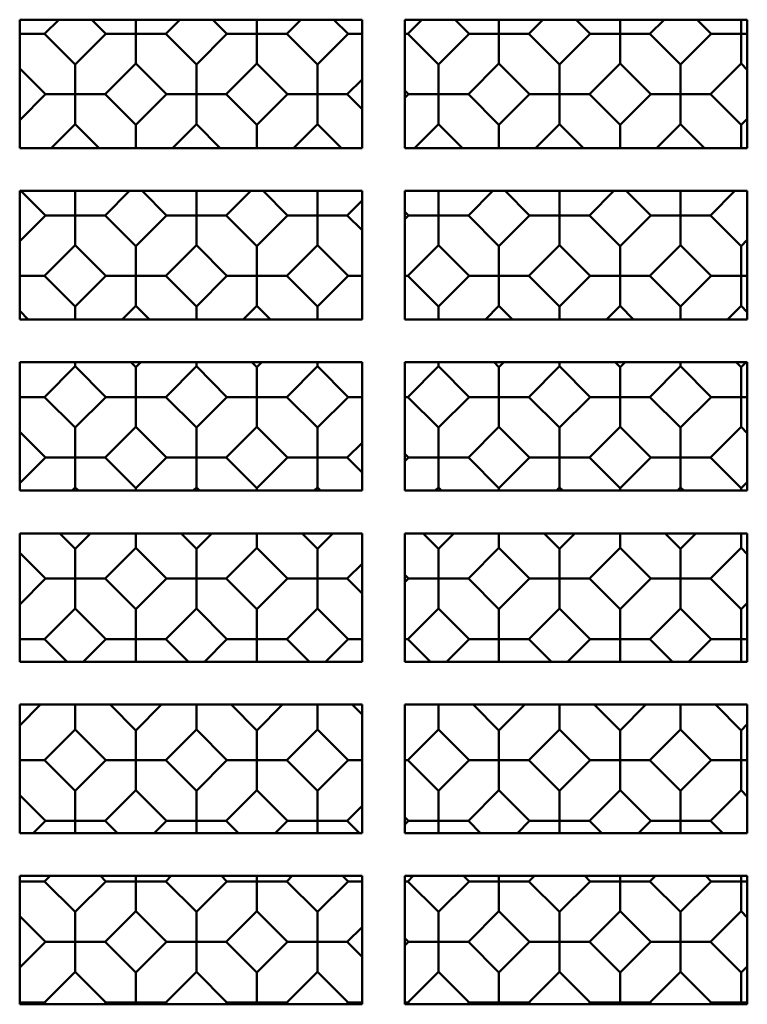
# Model space of a CAD drawing. Units: inches. Extents: x 0.5 to 21.5, y 0.2 to 16.7.
# Drawn here: x 3.3 to 3.6, y 5.8 to 6.1 of the extents above; entities that cross this region are included whole.
import ezdxf

# ---------------------------------------------------------------- set-up
doc = ezdxf.new("R2010")
doc.units = ezdxf.units.IN
doc.header["$MEASUREMENT"] = 0
doc.layers.add('Visible (ANSI)', color=7, linetype='Continuous', lineweight=50)

msp = doc.modelspace()

# ---------------------------------------------------------------- linework, layer by layer
at = {"layer": 'Visible (ANSI)'}
for p, q in [((3.34683, 6.06362), (3.44683, 6.06362)), ((3.34683, 6.02612), (3.34683, 6.06362)), ((3.35411, 6.05952), (3.35822, 6.06362)), ((3.37202, 6.05952), (3.36791, 6.06362)), ((3.38074, 6.05952), (3.38074, 6.06362)), ((3.38947, 6.05952), (3.39357, 6.06362)), ((3.40737, 6.05952), (3.40327, 6.06362)), ((3.4161, 6.05952), (3.4161, 6.06362)), ((3.42482, 6.05952), (3.42893, 6.06362)), ((3.44273, 6.05952), (3.43862, 6.06362)), ((3.44683, 6.06362), (3.44683, 6.02612)), ((3.45933, 6.06362), (3.55933, 6.06362)), ((3.45933, 6.02612), (3.45933, 6.06362)), ((3.46018, 6.05952), (3.46429, 6.06362)), ((3.47809, 6.05952), (3.47398, 6.06362)), ((3.48681, 6.05952), (3.48681, 6.06362)), ((3.49554, 6.05952), (3.49964, 6.06362)), ((3.51344, 6.05952), (3.50934, 6.06362)), ((3.52217, 6.05952), (3.52217, 6.06362)), ((3.53089, 6.05952), (3.535, 6.06362)), ((3.5488, 6.05952), (3.54469, 6.06362)), ((3.55752, 6.05952), (3.55752, 6.06362)), ((3.55933, 6.06362), (3.55933, 6.02612)), ((3.35411, 6.05952), (3.34683, 6.05952)), ((3.36307, 6.05057), (3.35411, 6.05952)), ((3.36307, 6.05057), (3.37202, 6.05952)), ((3.37202, 6.05952), (3.38074, 6.05952)), ((3.38074, 6.05952), (3.38074, 6.05079)), ((3.38947, 6.05952), (3.38074, 6.05952)), ((3.39842, 6.05057), (3.38947, 6.05952)), ((3.39842, 6.05057), (3.40737, 6.05952)), ((3.40737, 6.05952), (3.4161, 6.05952)), ((3.4161, 6.05952), (3.4161, 6.05079)), ((3.42482, 6.05952), (3.4161, 6.05952)), ((3.43378, 6.05057), (3.42482, 6.05952)), ((3.43378, 6.05057), (3.44273, 6.05952)), ((3.44273, 6.05952), (3.44683, 6.05952)), ((3.46018, 6.05952), (3.45933, 6.05952)), ((3.46913, 6.05057), (3.46018, 6.05952)), ((3.46913, 6.05057), (3.47809, 6.05952)), ((3.47809, 6.05952), (3.48681, 6.05952)), ((3.48681, 6.05952), (3.48681, 6.05079)), ((3.49554, 6.05952), (3.48681, 6.05952)), ((3.50449, 6.05057), (3.49554, 6.05952)), ((3.50449, 6.05057), (3.51344, 6.05952)), ((3.51344, 6.05952), (3.52217, 6.05952)), ((3.52217, 6.05952), (3.52217, 6.05079)), ((3.53089, 6.05952), (3.52217, 6.05952)), ((3.53984, 6.05057), (3.53089, 6.05952)), ((3.53984, 6.05057), (3.5488, 6.05952)), ((3.5488, 6.05952), (3.55752, 6.05952)), ((3.55752, 6.05952), (3.55752, 6.05079)), ((3.55933, 6.05952), (3.55752, 6.05952)), ((3.35434, 6.04184), (3.34683, 6.04935)), ((3.36307, 6.04184), (3.36307, 6.05057)), ((3.37179, 6.04184), (3.38074, 6.05079)), ((3.3897, 6.04184), (3.38074, 6.05079)), ((3.39842, 6.04184), (3.39842, 6.05057)), ((3.40715, 6.04184), (3.4161, 6.05079)), ((3.42505, 6.04184), (3.4161, 6.05079)), ((3.43378, 6.04184), (3.43378, 6.05057)), ((3.46913, 6.04184), (3.46913, 6.05057)), ((3.47786, 6.04184), (3.48681, 6.05079)), ((3.49576, 6.04184), (3.48681, 6.05079)), ((3.50449, 6.04184), (3.50449, 6.05057)), ((3.51321, 6.04184), (3.52217, 6.05079)), ((3.53112, 6.04184), (3.52217, 6.05079)), ((3.53984, 6.04184), (3.53984, 6.05057)), ((3.54857, 6.04184), (3.55752, 6.05079)), ((3.55933, 6.04899), (3.55752, 6.05079)), ((3.4425, 6.04184), (3.44683, 6.04617)), ((3.34683, 6.03433), (3.35434, 6.04184)), ((3.35434, 6.04184), (3.36307, 6.04184)), ((3.36307, 6.04184), (3.36307, 6.03312)), ((3.37179, 6.04184), (3.36307, 6.04184)), ((3.38074, 6.03289), (3.37179, 6.04184)), ((3.38074, 6.03289), (3.3897, 6.04184)), ((3.3897, 6.04184), (3.39842, 6.04184)), ((3.39842, 6.04184), (3.39842, 6.03312)), ((3.40715, 6.04184), (3.39842, 6.04184)), ((3.4161, 6.03289), (3.40715, 6.04184)), ((3.4161, 6.03289), (3.42505, 6.04184)), ((3.42505, 6.04184), (3.43378, 6.04184)), ((3.43378, 6.04184), (3.43378, 6.03312)), ((3.4425, 6.04184), (3.43378, 6.04184)), ((3.44683, 6.03751), (3.4425, 6.04184)), ((3.46041, 6.04184), (3.45933, 6.04292)), ((3.45933, 6.04076), (3.46041, 6.04184)), ((3.46041, 6.04184), (3.46913, 6.04184)), ((3.46913, 6.04184), (3.46913, 6.03312)), ((3.47786, 6.04184), (3.46913, 6.04184)), ((3.48681, 6.03289), (3.47786, 6.04184)), ((3.48681, 6.03289), (3.49576, 6.04184)), ((3.49576, 6.04184), (3.50449, 6.04184)), ((3.50449, 6.04184), (3.50449, 6.03312)), ((3.51321, 6.04184), (3.50449, 6.04184)), ((3.52217, 6.03289), (3.51321, 6.04184)), ((3.52217, 6.03289), (3.53112, 6.04184)), ((3.53112, 6.04184), (3.53984, 6.04184)), ((3.53984, 6.04184), (3.53984, 6.03312)), ((3.54857, 6.04184), (3.53984, 6.04184)), ((3.55752, 6.03289), (3.54857, 6.04184)), ((3.55752, 6.03289), (3.55933, 6.0347)), ((3.35607, 6.02612), (3.36307, 6.03312)), ((3.37006, 6.02612), (3.36307, 6.03312)), ((3.38074, 6.02612), (3.38074, 6.03289)), ((3.39143, 6.02612), (3.39842, 6.03312)), ((3.40541, 6.02612), (3.39842, 6.03312)), ((3.4161, 6.02612), (3.4161, 6.03289)), ((3.42679, 6.02612), (3.43378, 6.03312)), ((3.44077, 6.02612), (3.43378, 6.03312)), ((3.46214, 6.02612), (3.46913, 6.03312)), ((3.47612, 6.02612), (3.46913, 6.03312)), ((3.48681, 6.02612), (3.48681, 6.03289)), ((3.4975, 6.02612), (3.50449, 6.03312)), ((3.51148, 6.02612), (3.50449, 6.03312)), ((3.52217, 6.02612), (3.52217, 6.03289)), ((3.53285, 6.02612), (3.53984, 6.03312)), ((3.54684, 6.02612), (3.53984, 6.03312)), ((3.55752, 6.02612), (3.55752, 6.03289)), ((3.44683, 6.02612), (3.34683, 6.02612)), ((3.55933, 6.02612), (3.45933, 6.02612)), ((3.34683, 6.01362), (3.44683, 6.01362)), ((3.34683, 5.97612), (3.34683, 6.01362)), ((3.35434, 6.00649), (3.3472, 6.01362)), ((3.36307, 6.00649), (3.36307, 6.01362)), ((3.37179, 6.00649), (3.37893, 6.01362)), ((3.3897, 6.00649), (3.38256, 6.01362)), ((3.39842, 6.00649), (3.39842, 6.01362)), ((3.40715, 6.00649), (3.41429, 6.01362)), ((3.42505, 6.00649), (3.41791, 6.01362)), ((3.43378, 6.00649), (3.43378, 6.01362)), ((3.44683, 6.01362), (3.44683, 5.97612)), ((3.45933, 6.01362), (3.55933, 6.01362)), ((3.45933, 5.97612), (3.45933, 6.01362)), ((3.46913, 6.00649), (3.46913, 6.01362)), ((3.47786, 6.00649), (3.485, 6.01362)), ((3.49576, 6.00649), (3.48862, 6.01362)), ((3.50449, 6.00649), (3.50449, 6.01362)), ((3.51321, 6.00649), (3.52035, 6.01362)), ((3.53112, 6.00649), (3.52398, 6.01362)), ((3.53984, 6.00649), (3.53984, 6.01362)), ((3.54857, 6.00649), (3.55571, 6.01362)), ((3.55933, 6.01362), (3.55933, 5.97612)), ((3.4425, 6.00649), (3.44683, 6.01081)), ((3.34683, 5.99897), (3.35434, 6.00649)), ((3.35434, 6.00649), (3.36307, 6.00649)), ((3.36307, 6.00649), (3.36307, 5.99776)), ((3.37179, 6.00649), (3.36307, 6.00649)), ((3.38074, 5.99753), (3.37179, 6.00649)), ((3.38074, 5.99753), (3.3897, 6.00649)), ((3.3897, 6.00649), (3.39842, 6.00649)), ((3.39842, 6.00649), (3.39842, 5.99776)), ((3.40715, 6.00649), (3.39842, 6.00649)), ((3.4161, 5.99753), (3.40715, 6.00649)), ((3.4161, 5.99753), (3.42505, 6.00649)), ((3.42505, 6.00649), (3.43378, 6.00649)), ((3.43378, 6.00649), (3.43378, 5.99776)), ((3.4425, 6.00649), (3.43378, 6.00649)), ((3.44683, 6.00216), (3.4425, 6.00649)), ((3.46041, 6.00649), (3.45933, 6.00756)), ((3.45933, 6.00541), (3.46041, 6.00649)), ((3.46041, 6.00649), (3.46913, 6.00649)), ((3.46913, 6.00649), (3.46913, 5.99776)), ((3.47786, 6.00649), (3.46913, 6.00649)), ((3.48681, 5.99753), (3.47786, 6.00649)), ((3.48681, 5.99753), (3.49576, 6.00649)), ((3.49576, 6.00649), (3.50449, 6.00649)), ((3.50449, 6.00649), (3.50449, 5.99776)), ((3.51321, 6.00649), (3.50449, 6.00649)), ((3.52217, 5.99753), (3.51321, 6.00649)), ((3.52217, 5.99753), (3.53112, 6.00649)), ((3.53112, 6.00649), (3.53984, 6.00649)), ((3.53984, 6.00649), (3.53984, 5.99776)), ((3.54857, 6.00649), (3.53984, 6.00649)), ((3.55752, 5.99753), (3.54857, 6.00649)), ((3.35411, 5.98881), (3.36307, 5.99776)), ((3.37202, 5.98881), (3.36307, 5.99776)), ((3.38074, 5.98881), (3.38074, 5.99753)), ((3.38947, 5.98881), (3.39842, 5.99776)), ((3.40737, 5.98881), (3.39842, 5.99776)), ((3.4161, 5.98881), (3.4161, 5.99753)), ((3.42482, 5.98881), (3.43378, 5.99776)), ((3.44273, 5.98881), (3.43378, 5.99776)), ((3.46018, 5.98881), (3.46913, 5.99776)), ((3.47809, 5.98881), (3.46913, 5.99776)), ((3.48681, 5.98881), (3.48681, 5.99753)), ((3.49554, 5.98881), (3.50449, 5.99776)), ((3.51344, 5.98881), (3.50449, 5.99776)), ((3.52217, 5.98881), (3.52217, 5.99753)), ((3.53089, 5.98881), (3.53984, 5.99776)), ((3.5488, 5.98881), (3.53984, 5.99776)), ((3.55752, 5.99753), (3.55933, 5.99934)), ((3.55752, 5.98881), (3.55752, 5.99753)), ((3.35411, 5.98881), (3.34683, 5.98881)), ((3.36307, 5.97986), (3.35411, 5.98881)), ((3.36307, 5.97986), (3.37202, 5.98881)), ((3.37202, 5.98881), (3.38074, 5.98881)), ((3.38074, 5.98881), (3.38074, 5.98008)), ((3.38947, 5.98881), (3.38074, 5.98881)), ((3.39842, 5.97986), (3.38947, 5.98881)), ((3.39842, 5.97986), (3.40737, 5.98881)), ((3.40737, 5.98881), (3.4161, 5.98881)), ((3.4161, 5.98881), (3.4161, 5.98008)), ((3.42482, 5.98881), (3.4161, 5.98881)), ((3.43378, 5.97986), (3.42482, 5.98881)), ((3.43378, 5.97986), (3.44273, 5.98881)), ((3.44273, 5.98881), (3.44683, 5.98881)), ((3.46018, 5.98881), (3.45933, 5.98881)), ((3.46913, 5.97986), (3.46018, 5.98881)), ((3.46913, 5.97986), (3.47809, 5.98881)), ((3.47809, 5.98881), (3.48681, 5.98881)), ((3.48681, 5.98881), (3.48681, 5.98008)), ((3.49554, 5.98881), (3.48681, 5.98881)), ((3.50449, 5.97986), (3.49554, 5.98881)), ((3.50449, 5.97986), (3.51344, 5.98881)), ((3.51344, 5.98881), (3.52217, 5.98881)), ((3.52217, 5.98881), (3.52217, 5.98008)), ((3.53089, 5.98881), (3.52217, 5.98881)), ((3.53984, 5.97986), (3.53089, 5.98881)), ((3.53984, 5.97986), (3.5488, 5.98881)), ((3.5488, 5.98881), (3.55752, 5.98881)), ((3.55752, 5.98881), (3.55752, 5.98008)), ((3.55933, 5.98881), (3.55752, 5.98881)), ((3.37679, 5.97612), (3.38074, 5.98008)), ((3.3847, 5.97612), (3.38074, 5.98008)), ((3.41214, 5.97612), (3.4161, 5.98008)), ((3.42006, 5.97612), (3.4161, 5.98008)), ((3.48285, 5.97612), (3.48681, 5.98008)), ((3.49077, 5.97612), (3.48681, 5.98008)), ((3.51821, 5.97612), (3.52217, 5.98008)), ((3.52612, 5.97612), (3.52217, 5.98008)), ((3.55356, 5.97612), (3.55752, 5.98008)), ((3.55933, 5.97827), (3.55752, 5.98008)), ((3.34935, 5.97612), (3.34683, 5.97864)), ((3.36307, 5.97612), (3.36307, 5.97986)), ((3.39842, 5.97612), (3.39842, 5.97986)), ((3.43378, 5.97612), (3.43378, 5.97986)), ((3.46913, 5.97612), (3.46913, 5.97986)), ((3.50449, 5.97612), (3.50449, 5.97986)), ((3.53984, 5.97612), (3.53984, 5.97986)), ((3.44683, 5.97612), (3.34683, 5.97612)), ((3.55933, 5.97612), (3.45933, 5.97612)), ((3.34683, 5.96362), (3.44683, 5.96362)), ((3.34683, 5.92612), (3.34683, 5.96362)), ((3.34683, 5.96362), (3.34684, 5.96362)), ((3.36307, 5.96362), (3.36307, 5.96241)), ((3.38074, 5.96218), (3.3793, 5.96362)), ((3.38074, 5.96218), (3.38219, 5.96362)), ((3.39842, 5.96362), (3.39842, 5.96241)), ((3.4161, 5.96218), (3.41465, 5.96362)), ((3.4161, 5.96218), (3.41755, 5.96362)), ((3.43378, 5.96362), (3.43378, 5.96241)), ((3.44683, 5.96362), (3.44683, 5.92612)), ((3.45933, 5.96362), (3.55933, 5.96362)), ((3.45933, 5.92612), (3.45933, 5.96362)), ((3.46913, 5.96362), (3.46913, 5.96241)), ((3.48681, 5.96218), (3.48536, 5.96362)), ((3.48681, 5.96218), (3.48826, 5.96362)), ((3.50449, 5.96362), (3.50449, 5.96241)), ((3.52217, 5.96218), (3.52072, 5.96362)), ((3.52217, 5.96218), (3.52361, 5.96362)), ((3.53984, 5.96362), (3.53984, 5.96241)), ((3.55752, 5.96218), (3.55607, 5.96362)), ((3.55752, 5.96218), (3.55897, 5.96362)), ((3.55933, 5.96362), (3.55933, 5.92612)), ((3.35411, 5.95345), (3.36307, 5.96241)), ((3.37202, 5.95345), (3.36307, 5.96241)), ((3.38074, 5.95345), (3.38074, 5.96218)), ((3.38947, 5.95345), (3.39842, 5.96241)), ((3.40737, 5.95345), (3.39842, 5.96241)), ((3.4161, 5.95345), (3.4161, 5.96218)), ((3.42482, 5.95345), (3.43378, 5.96241)), ((3.44273, 5.95345), (3.43378, 5.96241)), ((3.46018, 5.95345), (3.46913, 5.96241)), ((3.47809, 5.95345), (3.46913, 5.96241)), ((3.48681, 5.95345), (3.48681, 5.96218)), ((3.49554, 5.95345), (3.50449, 5.96241)), ((3.51344, 5.95345), (3.50449, 5.96241)), ((3.52217, 5.95345), (3.52217, 5.96218)), ((3.53089, 5.95345), (3.53984, 5.96241)), ((3.5488, 5.95345), (3.53984, 5.96241)), ((3.55752, 5.95345), (3.55752, 5.96218)), ((3.35411, 5.95345), (3.34683, 5.95345)), ((3.36307, 5.9445), (3.35411, 5.95345)), ((3.36307, 5.9445), (3.37202, 5.95345)), ((3.37202, 5.95345), (3.38074, 5.95345)), ((3.38074, 5.95345), (3.38074, 5.94473)), ((3.38947, 5.95345), (3.38074, 5.95345)), ((3.39842, 5.9445), (3.38947, 5.95345)), ((3.39842, 5.9445), (3.40737, 5.95345)), ((3.40737, 5.95345), (3.4161, 5.95345)), ((3.4161, 5.95345), (3.4161, 5.94473)), ((3.42482, 5.95345), (3.4161, 5.95345)), ((3.43378, 5.9445), (3.42482, 5.95345)), ((3.43378, 5.9445), (3.44273, 5.95345)), ((3.44273, 5.95345), (3.44683, 5.95345)), ((3.46018, 5.95345), (3.45933, 5.95345)), ((3.46913, 5.9445), (3.46018, 5.95345)), ((3.46913, 5.9445), (3.47809, 5.95345)), ((3.47809, 5.95345), (3.48681, 5.95345)), ((3.48681, 5.95345), (3.48681, 5.94473)), ((3.49554, 5.95345), (3.48681, 5.95345)), ((3.50449, 5.9445), (3.49554, 5.95345)), ((3.50449, 5.9445), (3.51344, 5.95345)), ((3.51344, 5.95345), (3.52217, 5.95345)), ((3.52217, 5.95345), (3.52217, 5.94473)), ((3.53089, 5.95345), (3.52217, 5.95345)), ((3.53984, 5.9445), (3.53089, 5.95345)), ((3.53984, 5.9445), (3.5488, 5.95345)), ((3.5488, 5.95345), (3.55752, 5.95345)), ((3.55752, 5.95345), (3.55752, 5.94473)), ((3.55933, 5.95345), (3.55752, 5.95345)), ((3.35434, 5.93578), (3.34683, 5.94329)), ((3.36307, 5.93578), (3.36307, 5.9445)), ((3.37179, 5.93578), (3.38074, 5.94473)), ((3.3897, 5.93578), (3.38074, 5.94473)), ((3.39842, 5.93578), (3.39842, 5.9445)), ((3.40715, 5.93578), (3.4161, 5.94473)), ((3.42505, 5.93578), (3.4161, 5.94473)), ((3.43378, 5.93578), (3.43378, 5.9445)), ((3.46913, 5.93578), (3.46913, 5.9445)), ((3.47786, 5.93578), (3.48681, 5.94473)), ((3.49576, 5.93578), (3.48681, 5.94473)), ((3.50449, 5.93578), (3.50449, 5.9445)), ((3.51321, 5.93578), (3.52217, 5.94473)), ((3.53112, 5.93578), (3.52217, 5.94473)), ((3.53984, 5.93578), (3.53984, 5.9445)), ((3.54857, 5.93578), (3.55752, 5.94473)), ((3.55933, 5.94292), (3.55752, 5.94473)), ((3.4425, 5.93578), (3.44683, 5.9401)), ((3.34683, 5.92826), (3.35434, 5.93578)), ((3.35434, 5.93578), (3.36307, 5.93578)), ((3.36307, 5.93578), (3.36307, 5.92705)), ((3.37179, 5.93578), (3.36307, 5.93578)), ((3.38074, 5.92682), (3.37179, 5.93578)), ((3.38074, 5.92682), (3.3897, 5.93578)), ((3.3897, 5.93578), (3.39842, 5.93578)), ((3.39842, 5.93578), (3.39842, 5.92705)), ((3.40715, 5.93578), (3.39842, 5.93578)), ((3.4161, 5.92682), (3.40715, 5.93578)), ((3.4161, 5.92682), (3.42505, 5.93578)), ((3.42505, 5.93578), (3.43378, 5.93578)), ((3.43378, 5.93578), (3.43378, 5.92705)), ((3.4425, 5.93578), (3.43378, 5.93578)), ((3.44683, 5.93145), (3.4425, 5.93578)), ((3.46041, 5.93578), (3.45933, 5.93685)), ((3.45933, 5.9347), (3.46041, 5.93578)), ((3.46041, 5.93578), (3.46913, 5.93578)), ((3.46913, 5.93578), (3.46913, 5.92705)), ((3.47786, 5.93578), (3.46913, 5.93578)), ((3.48681, 5.92682), (3.47786, 5.93578)), ((3.48681, 5.92682), (3.49576, 5.93578)), ((3.49576, 5.93578), (3.50449, 5.93578)), ((3.50449, 5.93578), (3.50449, 5.92705)), ((3.51321, 5.93578), (3.50449, 5.93578)), ((3.52217, 5.92682), (3.51321, 5.93578)), ((3.52217, 5.92682), (3.53112, 5.93578)), ((3.53112, 5.93578), (3.53984, 5.93578)), ((3.53984, 5.93578), (3.53984, 5.92705)), ((3.54857, 5.93578), (3.53984, 5.93578)), ((3.55752, 5.92682), (3.54857, 5.93578)), ((3.55752, 5.92682), (3.55933, 5.92863)), ((3.44683, 5.92612), (3.34683, 5.92612)), ((3.36214, 5.92612), (3.36307, 5.92705)), ((3.36399, 5.92612), (3.36307, 5.92705)), ((3.38074, 5.92612), (3.38074, 5.92682)), ((3.3975, 5.92612), (3.39842, 5.92705)), ((3.39935, 5.92612), (3.39842, 5.92705)), ((3.4161, 5.92612), (3.4161, 5.92682)), ((3.43285, 5.92612), (3.43378, 5.92705)), ((3.4347, 5.92612), (3.43378, 5.92705)), ((3.55933, 5.92612), (3.45933, 5.92612)), ((3.46821, 5.92612), (3.46913, 5.92705)), ((3.47006, 5.92612), (3.46913, 5.92705)), ((3.48681, 5.92612), (3.48681, 5.92682)), ((3.50356, 5.92612), (3.50449, 5.92705)), ((3.50541, 5.92612), (3.50449, 5.92705)), ((3.52217, 5.92612), (3.52217, 5.92682)), ((3.53892, 5.92612), (3.53984, 5.92705)), ((3.54077, 5.92612), (3.53984, 5.92705)), ((3.55752, 5.92612), (3.55752, 5.92682)), ((3.34683, 5.91362), (3.44683, 5.91362)), ((3.34683, 5.87612), (3.34683, 5.91362)), ((3.36307, 5.90914), (3.35859, 5.91362)), ((3.36307, 5.90914), (3.36755, 5.91362)), ((3.38074, 5.91362), (3.38074, 5.90937)), ((3.39842, 5.90914), (3.39394, 5.91362)), ((3.39842, 5.90914), (3.4029, 5.91362)), ((3.4161, 5.91362), (3.4161, 5.90937)), ((3.43378, 5.90914), (3.4293, 5.91362)), ((3.43378, 5.90914), (3.43826, 5.91362)), ((3.44683, 5.91362), (3.44683, 5.87612)), ((3.45933, 5.91362), (3.55933, 5.91362)), ((3.45933, 5.87612), (3.45933, 5.91362)), ((3.46913, 5.90914), (3.46465, 5.91362)), ((3.46913, 5.90914), (3.47361, 5.91362)), ((3.48681, 5.91362), (3.48681, 5.90937)), ((3.50449, 5.90914), (3.50001, 5.91362)), ((3.50449, 5.90914), (3.50897, 5.91362)), ((3.52217, 5.91362), (3.52217, 5.90937)), ((3.53984, 5.90914), (3.53536, 5.91362)), ((3.53984, 5.90914), (3.54432, 5.91362)), ((3.55752, 5.91362), (3.55752, 5.90937)), ((3.55933, 5.91362), (3.55933, 5.87612)), ((3.36307, 5.90042), (3.36307, 5.90914)), ((3.37179, 5.90042), (3.38074, 5.90937)), ((3.3897, 5.90042), (3.38074, 5.90937)), ((3.39842, 5.90042), (3.39842, 5.90914)), ((3.40715, 5.90042), (3.4161, 5.90937)), ((3.42505, 5.90042), (3.4161, 5.90937)), ((3.43378, 5.90042), (3.43378, 5.90914)), ((3.46913, 5.90042), (3.46913, 5.90914)), ((3.47786, 5.90042), (3.48681, 5.90937)), ((3.49576, 5.90042), (3.48681, 5.90937)), ((3.50449, 5.90042), (3.50449, 5.90914)), ((3.51321, 5.90042), (3.52217, 5.90937)), ((3.53112, 5.90042), (3.52217, 5.90937)), ((3.53984, 5.90042), (3.53984, 5.90914)), ((3.54857, 5.90042), (3.55752, 5.90937)), ((3.55933, 5.90756), (3.55752, 5.90937)), ((3.35434, 5.90042), (3.34683, 5.90793)), ((3.4425, 5.90042), (3.44683, 5.90475)), ((3.34683, 5.89291), (3.35434, 5.90042)), ((3.35434, 5.90042), (3.36307, 5.90042)), ((3.36307, 5.90042), (3.36307, 5.89169)), ((3.37179, 5.90042), (3.36307, 5.90042)), ((3.38074, 5.89147), (3.37179, 5.90042)), ((3.38074, 5.89147), (3.3897, 5.90042)), ((3.3897, 5.90042), (3.39842, 5.90042)), ((3.39842, 5.90042), (3.39842, 5.89169)), ((3.40715, 5.90042), (3.39842, 5.90042)), ((3.4161, 5.89147), (3.40715, 5.90042)), ((3.4161, 5.89147), (3.42505, 5.90042)), ((3.42505, 5.90042), (3.43378, 5.90042)), ((3.43378, 5.90042), (3.43378, 5.89169)), ((3.4425, 5.90042), (3.43378, 5.90042)), ((3.44683, 5.89609), (3.4425, 5.90042)), ((3.46041, 5.90042), (3.45933, 5.9015)), ((3.45933, 5.89934), (3.46041, 5.90042)), ((3.46041, 5.90042), (3.46913, 5.90042)), ((3.46913, 5.90042), (3.46913, 5.89169)), ((3.47786, 5.90042), (3.46913, 5.90042)), ((3.48681, 5.89147), (3.47786, 5.90042)), ((3.48681, 5.89147), (3.49576, 5.90042)), ((3.49576, 5.90042), (3.50449, 5.90042)), ((3.50449, 5.90042), (3.50449, 5.89169)), ((3.51321, 5.90042), (3.50449, 5.90042)), ((3.52217, 5.89147), (3.51321, 5.90042)), ((3.52217, 5.89147), (3.53112, 5.90042)), ((3.53112, 5.90042), (3.53984, 5.90042)), ((3.53984, 5.90042), (3.53984, 5.89169)), ((3.54857, 5.90042), (3.53984, 5.90042)), ((3.55752, 5.89147), (3.54857, 5.90042)), ((3.35411, 5.88274), (3.36307, 5.89169)), ((3.37202, 5.88274), (3.36307, 5.89169)), ((3.38074, 5.88274), (3.38074, 5.89147)), ((3.38947, 5.88274), (3.39842, 5.89169)), ((3.40737, 5.88274), (3.39842, 5.89169)), ((3.4161, 5.88274), (3.4161, 5.89147)), ((3.42482, 5.88274), (3.43378, 5.89169)), ((3.44273, 5.88274), (3.43378, 5.89169)), ((3.46018, 5.88274), (3.46913, 5.89169)), ((3.47809, 5.88274), (3.46913, 5.89169)), ((3.48681, 5.88274), (3.48681, 5.89147)), ((3.49554, 5.88274), (3.50449, 5.89169)), ((3.51344, 5.88274), (3.50449, 5.89169)), ((3.52217, 5.88274), (3.52217, 5.89147)), ((3.53089, 5.88274), (3.53984, 5.89169)), ((3.5488, 5.88274), (3.53984, 5.89169)), ((3.55752, 5.89147), (3.55933, 5.89328)), ((3.55752, 5.88274), (3.55752, 5.89147)), ((3.35411, 5.88274), (3.34683, 5.88274)), ((3.36073, 5.87612), (3.35411, 5.88274)), ((3.3654, 5.87612), (3.37202, 5.88274)), ((3.37202, 5.88274), (3.38074, 5.88274)), ((3.38074, 5.88274), (3.38074, 5.87612)), ((3.38947, 5.88274), (3.38074, 5.88274)), ((3.39609, 5.87612), (3.38947, 5.88274)), ((3.40076, 5.87612), (3.40737, 5.88274)), ((3.40737, 5.88274), (3.4161, 5.88274)), ((3.4161, 5.88274), (3.4161, 5.87612)), ((3.42482, 5.88274), (3.4161, 5.88274)), ((3.43144, 5.87612), (3.42482, 5.88274)), ((3.43611, 5.87612), (3.44273, 5.88274)), ((3.44273, 5.88274), (3.44683, 5.88274)), ((3.46018, 5.88274), (3.45933, 5.88274)), ((3.4668, 5.87612), (3.46018, 5.88274)), ((3.47147, 5.87612), (3.47809, 5.88274)), ((3.47809, 5.88274), (3.48681, 5.88274)), ((3.48681, 5.88274), (3.48681, 5.87612)), ((3.49554, 5.88274), (3.48681, 5.88274)), ((3.50215, 5.87612), (3.49554, 5.88274)), ((3.50682, 5.87612), (3.51344, 5.88274)), ((3.51344, 5.88274), (3.52217, 5.88274)), ((3.52217, 5.88274), (3.52217, 5.87612)), ((3.53089, 5.88274), (3.52217, 5.88274)), ((3.53751, 5.87612), (3.53089, 5.88274)), ((3.54218, 5.87612), (3.5488, 5.88274)), ((3.5488, 5.88274), (3.55752, 5.88274)), ((3.55752, 5.88274), (3.55752, 5.87612)), ((3.55933, 5.88274), (3.55752, 5.88274)), ((3.44683, 5.87612), (3.34683, 5.87612)), ((3.55933, 5.87612), (3.45933, 5.87612)), ((3.34683, 5.86362), (3.44683, 5.86362)), ((3.34683, 5.82612), (3.34683, 5.86362)), ((3.34683, 5.85755), (3.3529, 5.86362)), ((3.36307, 5.86362), (3.36307, 5.85634)), ((3.38074, 5.85611), (3.37323, 5.86362)), ((3.38074, 5.85611), (3.38826, 5.86362)), ((3.39842, 5.86362), (3.39842, 5.85634)), ((3.4161, 5.85611), (3.40859, 5.86362)), ((3.4161, 5.85611), (3.42361, 5.86362)), ((3.43378, 5.86362), (3.43378, 5.85634)), ((3.44683, 5.86074), (3.44394, 5.86362)), ((3.44683, 5.86362), (3.44683, 5.82612)), ((3.45933, 5.86362), (3.55933, 5.86362)), ((3.45933, 5.82612), (3.45933, 5.86362)), ((3.46913, 5.86362), (3.46913, 5.85634)), ((3.48681, 5.85611), (3.4793, 5.86362)), ((3.48681, 5.85611), (3.49432, 5.86362)), ((3.50449, 5.86362), (3.50449, 5.85634)), ((3.52217, 5.85611), (3.51465, 5.86362)), ((3.52217, 5.85611), (3.52968, 5.86362)), ((3.53984, 5.86362), (3.53984, 5.85634)), ((3.55752, 5.85611), (3.55001, 5.86362)), ((3.55933, 5.86362), (3.55933, 5.82612)), ((3.55752, 5.85611), (3.55933, 5.85792)), ((3.35411, 5.84739), (3.36307, 5.85634)), ((3.37202, 5.84739), (3.36307, 5.85634)), ((3.38074, 5.84739), (3.38074, 5.85611)), ((3.38947, 5.84739), (3.39842, 5.85634)), ((3.40737, 5.84739), (3.39842, 5.85634)), ((3.4161, 5.84739), (3.4161, 5.85611)), ((3.42482, 5.84739), (3.43378, 5.85634)), ((3.44273, 5.84739), (3.43378, 5.85634)), ((3.46018, 5.84739), (3.46913, 5.85634)), ((3.47809, 5.84739), (3.46913, 5.85634)), ((3.48681, 5.84739), (3.48681, 5.85611)), ((3.49554, 5.84739), (3.50449, 5.85634)), ((3.51344, 5.84739), (3.50449, 5.85634)), ((3.52217, 5.84739), (3.52217, 5.85611)), ((3.53089, 5.84739), (3.53984, 5.85634)), ((3.5488, 5.84739), (3.53984, 5.85634)), ((3.55752, 5.84739), (3.55752, 5.85611)), ((3.35411, 5.84739), (3.34683, 5.84739)), ((3.36307, 5.83843), (3.35411, 5.84739)), ((3.36307, 5.83843), (3.37202, 5.84739)), ((3.37202, 5.84739), (3.38074, 5.84739)), ((3.38074, 5.84739), (3.38074, 5.83866)), ((3.38947, 5.84739), (3.38074, 5.84739)), ((3.39842, 5.83843), (3.38947, 5.84739)), ((3.39842, 5.83843), (3.40737, 5.84739)), ((3.40737, 5.84739), (3.4161, 5.84739)), ((3.4161, 5.84739), (3.4161, 5.83866)), ((3.42482, 5.84739), (3.4161, 5.84739)), ((3.43378, 5.83843), (3.42482, 5.84739)), ((3.43378, 5.83843), (3.44273, 5.84739)), ((3.44273, 5.84739), (3.44683, 5.84739)), ((3.46018, 5.84739), (3.45933, 5.84739)), ((3.46913, 5.83843), (3.46018, 5.84739)), ((3.46913, 5.83843), (3.47809, 5.84739)), ((3.47809, 5.84739), (3.48681, 5.84739)), ((3.48681, 5.84739), (3.48681, 5.83866)), ((3.49554, 5.84739), (3.48681, 5.84739)), ((3.50449, 5.83843), (3.49554, 5.84739)), ((3.50449, 5.83843), (3.51344, 5.84739)), ((3.51344, 5.84739), (3.52217, 5.84739)), ((3.52217, 5.84739), (3.52217, 5.83866)), ((3.53089, 5.84739), (3.52217, 5.84739)), ((3.53984, 5.83843), (3.53089, 5.84739)), ((3.53984, 5.83843), (3.5488, 5.84739)), ((3.5488, 5.84739), (3.55752, 5.84739)), ((3.55752, 5.84739), (3.55752, 5.83866)), ((3.55933, 5.84739), (3.55752, 5.84739)), ((3.35434, 5.82971), (3.34683, 5.83722)), ((3.36307, 5.82971), (3.36307, 5.83843)), ((3.37179, 5.82971), (3.38074, 5.83866)), ((3.3897, 5.82971), (3.38074, 5.83866)), ((3.39842, 5.82971), (3.39842, 5.83843)), ((3.40715, 5.82971), (3.4161, 5.83866)), ((3.42505, 5.82971), (3.4161, 5.83866)), ((3.43378, 5.82971), (3.43378, 5.83843)), ((3.46913, 5.82971), (3.46913, 5.83843)), ((3.47786, 5.82971), (3.48681, 5.83866)), ((3.49576, 5.82971), (3.48681, 5.83866)), ((3.50449, 5.82971), (3.50449, 5.83843)), ((3.51321, 5.82971), (3.52217, 5.83866)), ((3.53112, 5.82971), (3.52217, 5.83866)), ((3.53984, 5.82971), (3.53984, 5.83843)), ((3.54857, 5.82971), (3.55752, 5.83866)), ((3.55933, 5.83685), (3.55752, 5.83866)), ((3.4425, 5.82971), (3.44683, 5.83404)), ((3.46041, 5.82971), (3.45933, 5.83079)), ((3.35076, 5.82612), (3.35434, 5.82971)), ((3.35434, 5.82971), (3.36307, 5.82971)), ((3.36307, 5.82971), (3.36307, 5.82612)), ((3.37179, 5.82971), (3.36307, 5.82971)), ((3.37538, 5.82612), (3.37179, 5.82971)), ((3.38611, 5.82612), (3.3897, 5.82971)), ((3.3897, 5.82971), (3.39842, 5.82971)), ((3.39842, 5.82971), (3.39842, 5.82612)), ((3.40715, 5.82971), (3.39842, 5.82971)), ((3.41073, 5.82612), (3.40715, 5.82971)), ((3.42147, 5.82612), (3.42505, 5.82971)), ((3.42505, 5.82971), (3.43378, 5.82971)), ((3.43378, 5.82971), (3.43378, 5.82612)), ((3.4425, 5.82971), (3.43378, 5.82971)), ((3.44609, 5.82612), (3.4425, 5.82971)), ((3.45933, 5.82863), (3.46041, 5.82971)), ((3.46041, 5.82971), (3.46913, 5.82971)), ((3.46913, 5.82971), (3.46913, 5.82612)), ((3.47786, 5.82971), (3.46913, 5.82971)), ((3.48144, 5.82612), (3.47786, 5.82971)), ((3.49218, 5.82612), (3.49576, 5.82971)), ((3.49576, 5.82971), (3.50449, 5.82971)), ((3.50449, 5.82971), (3.50449, 5.82612)), ((3.51321, 5.82971), (3.50449, 5.82971)), ((3.5168, 5.82612), (3.51321, 5.82971)), ((3.52753, 5.82612), (3.53112, 5.82971)), ((3.53112, 5.82971), (3.53984, 5.82971)), ((3.53984, 5.82971), (3.53984, 5.82612)), ((3.54857, 5.82971), (3.53984, 5.82971)), ((3.55215, 5.82612), (3.54857, 5.82971)), ((3.44683, 5.82612), (3.34683, 5.82612)), ((3.55933, 5.82612), (3.45933, 5.82612)), ((3.34683, 5.81362), (3.44683, 5.81362)), ((3.34683, 5.77612), (3.34683, 5.81362)), ((3.35411, 5.81203), (3.35571, 5.81362)), ((3.37202, 5.81203), (3.37043, 5.81362)), ((3.38074, 5.81203), (3.38074, 5.81362)), ((3.38947, 5.81203), (3.39106, 5.81362)), ((3.40737, 5.81203), (3.40578, 5.81362)), ((3.4161, 5.81203), (3.4161, 5.81362)), ((3.42482, 5.81203), (3.42642, 5.81362)), ((3.44273, 5.81203), (3.44114, 5.81362)), ((3.44683, 5.81362), (3.44683, 5.77612)), ((3.45933, 5.81362), (3.55933, 5.81362)), ((3.45933, 5.77612), (3.45933, 5.81362)), ((3.46018, 5.81203), (3.46177, 5.81362)), ((3.47809, 5.81203), (3.47649, 5.81362)), ((3.48681, 5.81203), (3.48681, 5.81362)), ((3.49554, 5.81203), (3.49713, 5.81362)), ((3.51344, 5.81203), (3.51185, 5.81362)), ((3.52217, 5.81203), (3.52217, 5.81362)), ((3.53089, 5.81203), (3.53248, 5.81362)), ((3.5488, 5.81203), (3.5472, 5.81362)), ((3.55752, 5.81203), (3.55752, 5.81362)), ((3.55933, 5.81362), (3.55933, 5.77612)), ((3.35411, 5.81203), (3.34683, 5.81203)), ((3.36307, 5.80308), (3.35411, 5.81203)), ((3.36307, 5.80308), (3.37202, 5.81203)), ((3.37202, 5.81203), (3.38074, 5.81203)), ((3.38074, 5.81203), (3.38074, 5.80331)), ((3.38947, 5.81203), (3.38074, 5.81203)), ((3.39842, 5.80308), (3.38947, 5.81203)), ((3.39842, 5.80308), (3.40737, 5.81203)), ((3.40737, 5.81203), (3.4161, 5.81203)), ((3.4161, 5.81203), (3.4161, 5.80331)), ((3.42482, 5.81203), (3.4161, 5.81203)), ((3.43378, 5.80308), (3.42482, 5.81203)), ((3.43378, 5.80308), (3.44273, 5.81203)), ((3.44273, 5.81203), (3.44683, 5.81203)), ((3.46018, 5.81203), (3.45933, 5.81203)), ((3.46913, 5.80308), (3.46018, 5.81203)), ((3.46913, 5.80308), (3.47809, 5.81203)), ((3.47809, 5.81203), (3.48681, 5.81203)), ((3.48681, 5.81203), (3.48681, 5.80331)), ((3.49554, 5.81203), (3.48681, 5.81203)), ((3.50449, 5.80308), (3.49554, 5.81203)), ((3.50449, 5.80308), (3.51344, 5.81203)), ((3.51344, 5.81203), (3.52217, 5.81203)), ((3.52217, 5.81203), (3.52217, 5.80331)), ((3.53089, 5.81203), (3.52217, 5.81203)), ((3.53984, 5.80308), (3.53089, 5.81203)), ((3.53984, 5.80308), (3.5488, 5.81203)), ((3.5488, 5.81203), (3.55752, 5.81203)), ((3.55752, 5.81203), (3.55752, 5.80331)), ((3.55933, 5.81203), (3.55752, 5.81203)), ((3.35434, 5.79435), (3.34683, 5.80187)), ((3.36307, 5.79435), (3.36307, 5.80308)), ((3.37179, 5.79435), (3.38074, 5.80331)), ((3.3897, 5.79435), (3.38074, 5.80331)), ((3.39842, 5.79435), (3.39842, 5.80308)), ((3.40715, 5.79435), (3.4161, 5.80331)), ((3.42505, 5.79435), (3.4161, 5.80331)), ((3.43378, 5.79435), (3.43378, 5.80308)), ((3.46913, 5.79435), (3.46913, 5.80308)), ((3.47786, 5.79435), (3.48681, 5.80331)), ((3.49576, 5.79435), (3.48681, 5.80331)), ((3.50449, 5.79435), (3.50449, 5.80308)), ((3.51321, 5.79435), (3.52217, 5.80331)), ((3.53112, 5.79435), (3.52217, 5.80331)), ((3.53984, 5.79435), (3.53984, 5.80308)), ((3.54857, 5.79435), (3.55752, 5.80331)), ((3.55933, 5.8015), (3.55752, 5.80331)), ((3.4425, 5.79435), (3.44683, 5.79868)), ((3.34683, 5.78684), (3.35434, 5.79435)), ((3.35434, 5.79435), (3.36307, 5.79435)), ((3.36307, 5.79435), (3.36307, 5.78563)), ((3.37179, 5.79435), (3.36307, 5.79435)), ((3.38074, 5.7854), (3.37179, 5.79435)), ((3.38074, 5.7854), (3.3897, 5.79435)), ((3.3897, 5.79435), (3.39842, 5.79435)), ((3.39842, 5.79435), (3.39842, 5.78563)), ((3.40715, 5.79435), (3.39842, 5.79435)), ((3.4161, 5.7854), (3.40715, 5.79435)), ((3.4161, 5.7854), (3.42505, 5.79435)), ((3.42505, 5.79435), (3.43378, 5.79435)), ((3.43378, 5.79435), (3.43378, 5.78563)), ((3.4425, 5.79435), (3.43378, 5.79435)), ((3.44683, 5.79003), (3.4425, 5.79435)), ((3.46041, 5.79435), (3.45933, 5.79543)), ((3.45933, 5.79328), (3.46041, 5.79435)), ((3.46041, 5.79435), (3.46913, 5.79435)), ((3.46913, 5.79435), (3.46913, 5.78563)), ((3.47786, 5.79435), (3.46913, 5.79435)), ((3.48681, 5.7854), (3.47786, 5.79435)), ((3.48681, 5.7854), (3.49576, 5.79435)), ((3.49576, 5.79435), (3.50449, 5.79435)), ((3.50449, 5.79435), (3.50449, 5.78563)), ((3.51321, 5.79435), (3.50449, 5.79435)), ((3.52217, 5.7854), (3.51321, 5.79435)), ((3.52217, 5.7854), (3.53112, 5.79435)), ((3.53112, 5.79435), (3.53984, 5.79435)), ((3.53984, 5.79435), (3.53984, 5.78563)), ((3.54857, 5.79435), (3.53984, 5.79435)), ((3.55752, 5.7854), (3.54857, 5.79435)), ((3.35411, 5.77668), (3.36307, 5.78563)), ((3.37202, 5.77668), (3.36307, 5.78563)), ((3.38074, 5.77668), (3.38074, 5.7854)), ((3.38947, 5.77668), (3.39842, 5.78563)), ((3.40737, 5.77668), (3.39842, 5.78563)), ((3.4161, 5.77668), (3.4161, 5.7854)), ((3.42482, 5.77668), (3.43378, 5.78563)), ((3.44273, 5.77668), (3.43378, 5.78563)), ((3.46018, 5.77668), (3.46913, 5.78563)), ((3.47809, 5.77668), (3.46913, 5.78563)), ((3.48681, 5.77668), (3.48681, 5.7854)), ((3.49554, 5.77668), (3.50449, 5.78563)), ((3.51344, 5.77668), (3.50449, 5.78563)), ((3.52217, 5.77668), (3.52217, 5.7854)), ((3.53089, 5.77668), (3.53984, 5.78563)), ((3.5488, 5.77668), (3.53984, 5.78563)), ((3.55752, 5.7854), (3.55933, 5.78721)), ((3.55752, 5.77668), (3.55752, 5.7854)), ((3.35411, 5.77668), (3.34683, 5.77668)), ((3.44683, 5.77612), (3.34683, 5.77612)), ((3.35467, 5.77612), (3.35411, 5.77668)), ((3.37147, 5.77612), (3.37202, 5.77668)), ((3.37202, 5.77668), (3.38074, 5.77668)), ((3.38074, 5.77668), (3.38074, 5.77612)), ((3.38947, 5.77668), (3.38074, 5.77668)), ((3.39002, 5.77612), (3.38947, 5.77668)), ((3.40682, 5.77612), (3.40737, 5.77668)), ((3.40737, 5.77668), (3.4161, 5.77668)), ((3.4161, 5.77668), (3.4161, 5.77612)), ((3.42482, 5.77668), (3.4161, 5.77668)), ((3.42538, 5.77612), (3.42482, 5.77668)), ((3.44218, 5.77612), (3.44273, 5.77668)), ((3.44273, 5.77668), (3.44683, 5.77668)), ((3.46018, 5.77668), (3.45933, 5.77668)), ((3.55933, 5.77612), (3.45933, 5.77612)), ((3.46073, 5.77612), (3.46018, 5.77668)), ((3.47753, 5.77612), (3.47809, 5.77668)), ((3.47809, 5.77668), (3.48681, 5.77668)), ((3.48681, 5.77668), (3.48681, 5.77612)), ((3.49554, 5.77668), (3.48681, 5.77668)), ((3.49609, 5.77612), (3.49554, 5.77668)), ((3.51289, 5.77612), (3.51344, 5.77668)), ((3.51344, 5.77668), (3.52217, 5.77668)), ((3.52217, 5.77668), (3.52217, 5.77612)), ((3.53089, 5.77668), (3.52217, 5.77668)), ((3.53144, 5.77612), (3.53089, 5.77668)), ((3.54824, 5.77612), (3.5488, 5.77668)), ((3.5488, 5.77668), (3.55752, 5.77668)), ((3.55752, 5.77668), (3.55752, 5.77612)), ((3.55933, 5.77668), (3.55752, 5.77668))]:
    msp.add_line(p, q, dxfattribs=at)

doc.saveas('drawing.dxf')
